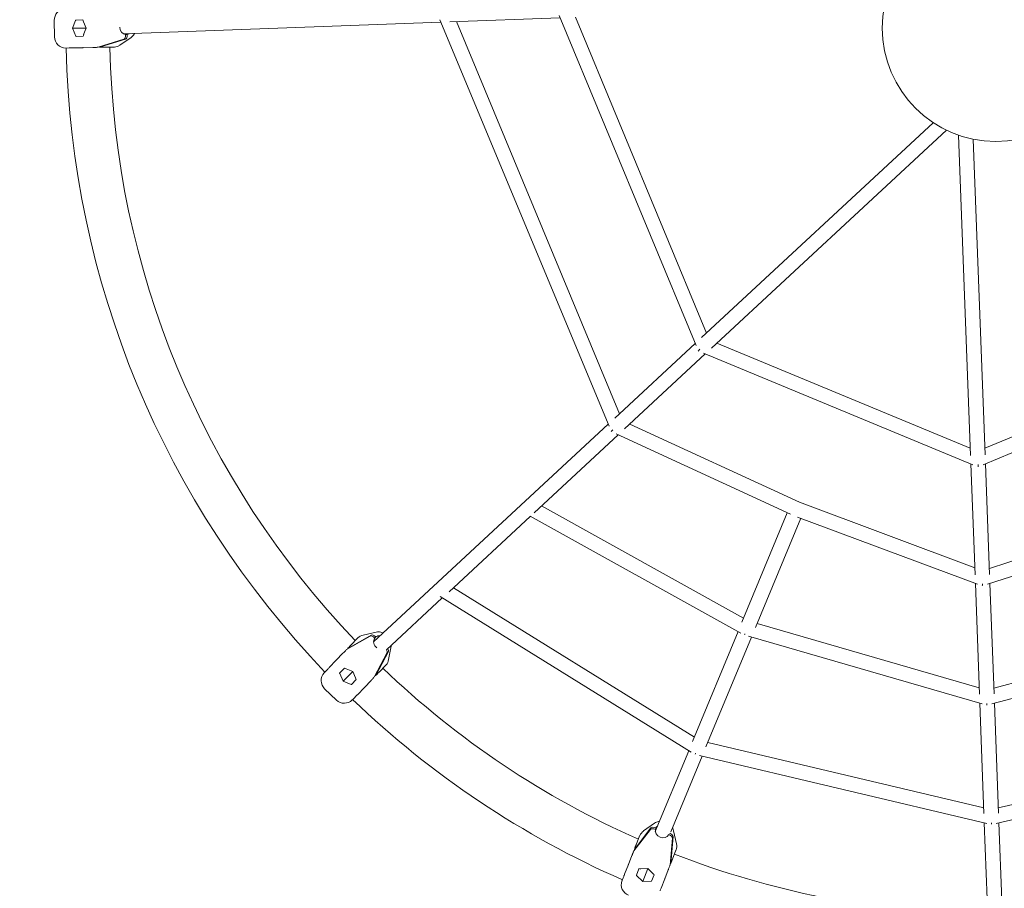
# Model space of a CAD drawing. Units: millimetres. Extents: x -2853 to 2853, y -2853 to 2853.
# Drawn here: x -1075 to 9, y -947 to 9 of the extents above; entities that cross this region are included whole.
import ezdxf

# ---------------------------------------------------------------- set-up
doc = ezdxf.new("R2010")
doc.units = ezdxf.units.MM
doc.header["$LTSCALE"] = 200
doc.header["$MEASUREMENT"] = 0
doc.layers.get('0').update_dxf_attribs({"linetype": 'CONTINUOUS'})
doc.layers.add('SICHER_ASTM', color=7, linetype='CONTINUOUS')

# ---------------------------------------------------------------- blocks, each defined once
blk = doc.blocks.new('O-Tannebaum-2-5')
at = {"linetype": 'Continuous', "lineweight": 0}
for p, q in [((-601.4, 6.9), (-479.8, 11.4)), ((-330.2, -349.7), (-480.8, 13.8)), ((-318.7, -335.8), (-462.8, 12.1)), ((-1037, 8.3), (-1036.7, -9.7)), ((-1013.4, 8.4), (-1016.9, -0.3)), ((-1013.3, 8.8), (-1005.6, 8.9)), ((-1001.7, 0), (-1004.8, 7)), ((-960.4, -6.5), (-611.2, 6.5)), ((-425.9, -438.5), (-612.2, 8.9)), ((-414.4, -424.6), (-594.1, 7.2)), ((-1016.9, -0.3), (-1001.7, 0)), ((-1016.9, -0.3), (-1013.1, -8.9)), ((-1005.2, -9.1), (-1012.9, -9.2)), ((-1004.6, -7.2), (-1001.7, 0)), ((-952.4, -10.3), (-964.6, -18.8)), ((-958.3, -7.2), (-956.6, -7.1)), ((-958.3, -7.2), (-958.3, -7.4)), ((-956.6, -7.1), (-956.6, -7.3)), ((-1005.1, -21.6), (-1016.2, -21.8)), ((-994.4, -21.4), (-1005.1, -21.6)), ((-960.3, -12.3), (-988.7, -21.2)), ((-958.5, -12.3), (-987, -21.2)), ((-981.9, -21.2), (-971.2, -21)), ((-1023.9, -22), (-1020.5, -21.9)), ((-1019.2, -21.9), (-1020.5, -21.9)), ((-69.1, -104.2), (-324.1, -340.8)), ((-54.5, -112.5), (-313.1, -352.5)), ((-27.8, -470.7), (-41, -118.1)), ((-11.8, -470.1), (-24.8, -122.5)), ((334.7, -317.5), (-12.1, -462.7)), ((348.6, -329.1), (-13.8, -480.8)), ((-28.1, -462.4), (-307.1, -346.9)), ((-331.2, -347.4), (-419.7, -429.5)), ((-327.8, -355.6), (-325.9, -353.7)), ((-320, -358.8), (-408.9, -441.3)), ((-25.3, -480.9), (-322.1, -358)), ((-685.2, -675.9), (-426.9, -436.2)), ((-216.3, -522.2), (-403.2, -436)), ((-508.4, -533.6), (-415.8, -447.8)), ((-226.2, -535.2), (-418, -446.8)), ((-22.9, -602.1), (-27.4, -480)), ((-6.9, -601.6), (-11.4, -479.8)), ((-500.4, -526.2), (-277.8, -649.7)), ((-23.2, -594.2), (-216.3, -522.2)), ((216.3, -522.2), (-7.1, -595)), ((-602.1, -620.6), (-512.8, -537.7)), ((-512.9, -537.6), (-281, -666.2)), ((-279.6, -654.1), (-229.7, -533.6)), ((-264.8, -660.1), (-214.9, -539.8)), ((-20.3, -612.4), (-218.5, -538.4)), ((218.2, -538.3), (-9.2, -612.5)), ((-597.4, -616.2), (-332, -780.7)), ((-18, -733.5), (-22.5, -611.6)), ((-2, -733), (-6.5, -611.7)), ((-671, -684.5), (-609.6, -627.5)), ((-612, -626), (-335.5, -797.3)), ((-263, -655.8), (-18.2, -726.5)), ((-2.2, -727), (262.9, -655.7)), ((-715, -684.4), (-689.1, -669.6)), ((-713.8, -683.1), (-687.9, -668.3)), ((-702.9, -671.7), (-710.3, -679.4)), ((-682.3, -665.1), (-696.8, -668.3)), ((-684.2, -671.6), (-684, -671.7)), ((-682.8, -670.4), (-684, -671.7)), ((-682.9, -670.3), (-682.8, -670.4)), ((-334, -785.4), (-283.9, -664.5)), ((-319.2, -791.5), (-269.1, -670.7)), ((-272.4, -669.7), (-15.1, -744.1)), ((-4.5, -744.2), (272.3, -669.7)), ((-666.1, -680.7), (-668.7, -695.4)), ((-726.4, -696.1), (-719, -688.4)), ((-670.3, -687.7), (-684.1, -714.1)), ((-669, -686.5), (-682.9, -712.9)), ((-734.1, -704.2), (-726.4, -696.1)), ((-722.7, -710.3), (-717.3, -704.7)), ((-679.3, -709.3), (-671.9, -701.5)), ((-737.1, -707.3), (-739.5, -709.7)), ((-737.1, -707.3), (-736.2, -706.3)), ((-722.5, -710.6), (-718.8, -719.3)), ((-718.8, -719.3), (-708.3, -708.3)), ((-708.3, -708.3), (-715.5, -705.6)), ((-705.3, -715.4), (-708.3, -708.3)), ((-718.8, -719.3), (-710.1, -722.7)), ((-704.4, -717.2), (-709.7, -722.8)), ((-695.4, -726), (-703.1, -734)), ((-688, -718.3), (-695.4, -726)), ((-739.2, -727.4), (-726.2, -739.9)), ((-708.5, -739.5), (-706.1, -737.1)), ((-705.2, -736.1), (-706.1, -737.1)), ((-13.1, -864.8), (-17.6, -743.4)), ((2.9, -864.3), (-1.6, -743.4)), ((-317.3, -786.8), (-13.3, -858.5)), ((2.7, -858.7), (317.2, -786.8)), ((-375, -884.5), (-338.2, -795.7)), ((-357.9, -885), (-323.5, -801.8)), ((-326.5, -801.1), (-9.9, -875.7)), ((0.2, -875.7), (326.5, -801.1)), ((-375.8, -875.6), (-388, -884.1)), ((-9.6, -958.7), (-12.7, -875)), ((6.5, -960.4), (3.3, -875)), ((-398.7, -905.9), (-380.4, -882.3)), ((-398, -904.3), (-379.8, -880.7)), ((-375.1, -882.2), (-374.9, -882.3)), ((-374.3, -880.7), (-374.9, -882.3)), ((-374.4, -880.6), (-374.3, -880.7)), ((-360.1, -888.1), (-359.9, -888.2)), ((-354.9, -883.8), (-351.7, -898.3)), ((-392.3, -889.6), (-396.2, -899.5)), ((-356.1, -891.9), (-358.8, -921.6)), ((-355.4, -890.2), (-358.1, -919.9)), ((-356.2, -915.2), (-352.3, -905.3)), ((-408.8, -931.5), (-404.7, -921.1)), ((-404.7, -921.1), (-400.8, -911.2)), ((-395.8, -932.8), (-393, -925.6)), ((-383.3, -925.5), (-391, -925.7)), ((-388.9, -939.6), (-383.3, -925.5)), ((-377.8, -930.8), (-383.3, -925.5)), ((-376.3, -932.2), (-379.1, -939.4)), ((-360.8, -926.9), (-364.7, -936.8)), ((-410.3, -935.5), (-411.6, -938.7)), ((-410.3, -935.5), (-409.8, -934.2)), ((-395.6, -933), (-388.9, -939.6)), ((-388.9, -939.6), (-379.4, -939.4)), ((-364.7, -936.8), (-368.7, -947.2))]:
    blk.add_line(p, q, dxfattribs=at)
blk.add_circle((0, 0), 125, dxfattribs=at)
for centre, radius, start, end in [((-1024.5, 8.5), 12.5, 92.4426, 181.0768), ((-1024.2, -9.5), 12.5, 181.0768, 269.7109), ((0, 0), 976, 181.2357, 223.7108), ((0, 0), 1024, 181.2283, 223.8217), ((-730.5, -718.4), 12.5, 137.4426, 226.0768), ((0, 0), 976, 226.2357, 246.2108), ((-717.5, -730.9), 12.5, 226.0768, 314.7109), ((0, 0), 1024, 226.2283, 246.3217), ((0, 0), 976, 248.7357, 268.7108), ((-400, -943.3), 12.5, 159.9426, 248.5768)]:
    blk.add_arc(centre, radius, start, end, dxfattribs=at)
for centre, major_axis, ratio, start_param, end_param in [((-1002.1, 8.2), (10.5, 9.4), 0.679872, 2.174113, 2.201929), ((-957.6, 0.8), (0.15, -8), 0.883381, -1.620074, -0.125328), ((-1001.8, -8.3), (10.9, -9), 0.679872, -2.201929, -2.174113), ((-938.1, -7.8), (-67.9, -13.6), 0.030025, 0.125737, 0.16447), ((-19.6, -474.6), (-0.02, 8.67), 0.003832, 2.335216, 3.036949), ((-14.7, -605.9), (0.18, 8.47), 0.001434, 2.369015, 2.989997), ((-694, -680.5), (6.1, -10.9), 0.97687, 2.853852, 3.3906), ((-677.7, -676.6), (-5.76, 5.55), 0.883381, 0.125328, 1.698148), ((-682.6, -681.6), (-5.76, 5.55), 0.883381, -0.769375, -0.520561), ((-670.8, -656.4), (-56.2, -40.5), 0.030025, -0.16447, -0.125737), ((-714.4, -702.8), (0.8, 14.1), 0.679872, 2.174113, 2.201929), ((-702.5, -714.2), (14, 1.3), 0.679872, -2.201929, -2.174113), ((-657.8, -668.9), (-38.4, -57.7), 0.030025, 0.125737, 0.16447), ((-328.2, -792.4), (-3.11, -7.49), 0.000883, 0.382082, 0.656188), ((-380.7, -894.3), (9.83, -7.76), 0.97687, 2.853852, 3.3906), ((-367.2, -884.4), (-7.45, 2.92), 0.883381, 0.125328, 3.016265), ((-368.5, -863.1), (-36.4, -59), 0.030025, -0.16447, -0.125737), ((-391, -922.7), (-4.6, 13.3), 0.679872, 2.174113, 2.201929), ((-375.7, -928.7), (12.4, 6.6), 0.679872, -2.201929, -2.174113), ((-351.8, -869.7), (-13.4, -68), 0.030025, 0.125737, 0.16447)]:
    blk.add_ellipse(centre, major_axis=major_axis, ratio=ratio, start_param=start_param, end_param=end_param, dxfattribs=at)
at = {"linetype": 'Continuous', "lineweight": 0, "extrusion": (0, 0, -1)}
for centre, major_axis, ratio, start_param, end_param in [((-993.1, 6.7), (-11.2, 11.8), 0.594276, -1.035793, -0.894728), ((-992.8, -6.4), (-10.7, -12.2), 0.594276, 0.894728, 1.035793), ((-960.7, -7.4), (0.09, -5), 0.468655, -1.570796, -0.135528), ((-958.9, -7.4), (0.09, -5), 0.468655, -1.570796, -0.135528), ((-957.6, 0.8), (0.15, -8), 0.883381, -0.463907, -0.125328), ((-952.7, -8.1), (-21.6, -11.8), 0.237789, -0.466992, -0.42826), ((-971.6, -8.5), (3.9, -11.9), 0.97687, -0.28774, 0.249007), ((-417.4, -438.2), (6.19, 5.96), 0.014948, 2.343669, 3.024193), ((-680.9, -666.9), (23.3, 7.8), 0.237789, -2.713333, -2.6746), ((-685.8, -673.2), (-3.6, 3.47), 0.468655, 0.135528, 1.570796), ((-684.6, -672), (-3.6, 3.47), 0.468655, 0.135528, 1.570796), ((-677.7, -676.6), (-5.76, 5.55), 0.883381, 0.125328, 0.841342), ((-273.8, -661), (-3.09, -7.43), 0.011318, 0.425508, 0.618258), ((-674.1, -684.5), (3.6, -3.47), 0.468655, -1.11969, -0.135528), ((-672.8, -683.3), (3.6, -3.47), 0.468655, -1.093538, -0.135528), ((-706.9, -697.5), (-16.3, 0.5), 0.594276, -1.035793, -0.894728), ((-667.9, -679.4), (-7, -23.6), 0.237789, -0.466992, -0.42826), ((-681, -693), (11.2, -5.7), 0.97687, -0.28774, 0.249007), ((-697.5, -706.6), (1.1, -16.3), 0.594276, 0.894728, 1.035793), ((-9.8, -737.3), (-0.08, -8.31), 0.000433, 0.223655, 0.71898), ((-4.9, -868.6), (-0.03, -8.21), 0.000078, 0.27153, 0.681352), ((-373.8, -876.7), (18.6, 16.2), 0.237789, -2.713333, -2.6746), ((-375.9, -884.4), (-4.65, 1.83), 0.468655, 0.135528, 1.570796), ((-375.3, -882.8), (-4.65, 1.83), 0.468655, 0.135528, 1.570796), ((-367.2, -884.4), (-7.45, 2.92), 0.883381, 0.125328, 0.466695), ((-360.8, -890.4), (4.65, -1.83), 0.468655, -1.570796, -0.135528), ((-360.2, -888.7), (4.65, -1.83), 0.468655, -1.49627, -0.135528), ((-364, -900.9), (12.5, -1), 0.97687, -0.28774, 0.249007), ((-357.1, -883.3), (2.6, -24.5), 0.237789, -0.466992, -0.42826), ((-386.2, -914.9), (-15.2, -5.8), 0.594276, -1.035793, -0.894728), ((-374, -919.7), (7.2, -14.6), 0.594276, 0.894728, 1.035793)]:
    blk.add_ellipse(centre, major_axis=major_axis, ratio=ratio, start_param=start_param, end_param=end_param, dxfattribs=at)
at = {"linetype": 'Continuous', "lineweight": 0}
for points, knots in [([(-948.6, -6.1), (-948.7, -6.3), (-948.9, -6.6), (-949.4, -7.5), (-949.9, -8.1), (-951.1, -9.3), (-951.7, -9.9), (-952.4, -10.3)], [0.1216, 0.1216, 0.1216, 0.1216, 0.1885283, 0.1885283, 0.3875915, 0.3875915, 0.5866547, 0.5866547, 0.5866547, 0.5866547]), ([(-994.4, -21.4), (-994.3, -21.4), (-994.2, -21.4), (-993.9, -21.4), (-993.8, -21.4), (-993.5, -21.4), (-993.3, -21.4), (-992.6, -21.3), (-992.2, -21.3), (-991.3, -21.3), (-990.9, -21.3), (-990, -21.2), (-989.5, -21.2), (-989, -21.2), (-988.8, -21.2), (-988.7, -21.2)], [7.451459, 7.451459, 7.451459, 7.451459, 7.781407, 7.781407, 8.111356, 8.111356, 8.771253, 8.771253, 10.107892, 10.107892, 11.44453, 11.44453, 12.781169, 12.781169, 13.148086, 13.148086, 13.148086, 13.148086]), ([(-987, -21.2), (-987, -21.2), (-987, -21.1), (-987.1, -21.1), (-987.1, -21), (-987.1, -20.9), (-987.2, -20.9), (-987.2, -20.8), (-987.2, -20.8), (-987.2, -20.7)], [1.8623874, 1.8623874, 1.8623874, 1.8623874, 2.0373785, 2.0373785, 2.2226205, 2.2226205, 2.4077714, 2.4077714, 2.4970999, 2.4970999, 2.4970999, 2.4970999]), ([(-981.9, -21.2), (-982, -21.2), (-982.1, -21.2), (-982.3, -21.2), (-982.4, -21.2), (-982.7, -21.2), (-982.9, -21.2), (-983.4, -21.2), (-983.8, -21.2), (-984.6, -21.2), (-985, -21.2), (-985.8, -21.2), (-986.2, -21.2), (-986.7, -21.2), (-986.8, -21.2), (-987, -21.2)], [7.451459, 7.451459, 7.451459, 7.451459, 7.781407, 7.781407, 8.111356, 8.111356, 8.771253, 8.771253, 10.107892, 10.107892, 11.44453, 11.44453, 12.781169, 12.781169, 13.148086, 13.148086, 13.148086, 13.148086]), ([(-1024.3, -22), (-1024.2, -22), (-1024.2, -22), (-1024.2, -22), (-1024.1, -22), (-1024.1, -22), (-1024.1, -22), (-1024, -22), (-1024, -22), (-1024, -22), (-1023.9, -22), (-1023.9, -22)], [-1.168849, -1.168849, -1.168849, -1.168849, -0.935079, -0.935079, -0.701309, -0.701309, -0.46754, -0.46754, -0.23377, -0.23377, 0, 0, 0, 0]), ([(-1019.2, -21.9), (-1019.2, -21.9), (-1019.1, -21.9), (-1018.7, -21.9), (-1018.2, -21.8), (-1017.3, -21.8), (-1016.8, -21.8), (-1016.2, -21.8), (-1016.2, -21.8), (-1016.2, -21.8)], [-0.05794, -0.05794, -0.05794, -0.05794, 0, 0, 2.051717, 2.051717, 4.103435, 4.103435, 4.161375, 4.161375, 4.161375, 4.161375]), ([(-682.3, -665.1), (-681.5, -665), (-680.7, -664.9), (-679, -664.9), (-678.2, -664.9), (-676.6, -665.3), (-675.8, -665.5), (-674.9, -665.9), (-674.8, -666), (-674.6, -666)], [-0.5866547, -0.5866547, -0.5866547, -0.5866547, -0.3875915, -0.3875915, -0.1885283, -0.1885283, 0.0105349, 0.0105349, 0.0548837, 0.0548837, 0.0548837, 0.0548837]), ([(-713.8, -683.1), (-713.7, -683.1), (-713.6, -683), (-713.2, -682.6), (-713, -682.3), (-712.4, -681.7), (-712.1, -681.4), (-711.6, -680.8), (-711.3, -680.5), (-711, -680.1), (-710.8, -680), (-710.6, -679.8), (-710.6, -679.7), (-710.4, -679.6), (-710.4, -679.5), (-710.3, -679.4)], [-13.148086, -13.148086, -13.148086, -13.148086, -12.781169, -12.781169, -11.44453, -11.44453, -10.107892, -10.107892, -8.771253, -8.771253, -8.111356, -8.111356, -7.781407, -7.781407, -7.451459, -7.451459, -7.451459, -7.451459]), ([(-713.6, -683.6), (-713.6, -683.6), (-713.6, -683.6), (-713.7, -683.5), (-713.7, -683.4), (-713.7, -683.4), (-713.7, -683.3), (-713.8, -683.2), (-713.8, -683.2), (-713.8, -683.1)], [3.4290335, 3.4290335, 3.4290335, 3.4290335, 3.518362, 3.518362, 3.7035129, 3.7035129, 3.8887549, 3.8887549, 4.063746, 4.063746, 4.063746, 4.063746]), ([(-715, -684.4), (-715.1, -684.5), (-715.2, -684.6), (-715.5, -685), (-715.9, -685.3), (-716.5, -685.9), (-716.8, -686.3), (-717.4, -686.9), (-717.7, -687.2), (-718.2, -687.6), (-718.3, -687.8), (-718.6, -688), (-718.7, -688.1), (-718.8, -688.3), (-718.9, -688.4), (-719, -688.4)], [-13.148086, -13.148086, -13.148086, -13.148086, -12.781169, -12.781169, -11.44453, -11.44453, -10.107892, -10.107892, -8.771253, -8.771253, -8.111356, -8.111356, -7.781407, -7.781407, -7.451459, -7.451459, -7.451459, -7.451459]), ([(-734.1, -704.2), (-734.1, -704.2), (-734.1, -704.2), (-734.5, -704.6), (-734.8, -704.9), (-735.5, -705.6), (-735.8, -705.9), (-736.2, -706.3), (-736.2, -706.3), (-736.2, -706.3)], [-0.05794, -0.05794, -0.05794, -0.05794, 0, 0, 2.051717, 2.051717, 4.103435, 4.103435, 4.161375, 4.161375, 4.161375, 4.161375]), ([(-739.5, -709.7), (-739.5, -709.7), (-739.5, -709.7), (-739.5, -709.8), (-739.5, -709.8), (-739.6, -709.8), (-739.6, -709.8), (-739.6, -709.9), (-739.6, -709.9), (-739.7, -709.9), (-739.7, -709.9), (-739.7, -710)], [-3.782853, -3.782853, -3.782853, -3.782853, -3.549083, -3.549083, -3.315314, -3.315314, -3.081544, -3.081544, -2.847774, -2.847774, -2.614004, -2.614004, -2.614004, -2.614004]), ([(-688, -718.3), (-687.9, -718.2), (-687.8, -718.1), (-687.7, -717.9), (-687.6, -717.9), (-687.4, -717.6), (-687.2, -717.4), (-686.8, -717), (-686.5, -716.7), (-685.9, -716), (-685.6, -715.7), (-685, -715), (-684.7, -714.7), (-684.3, -714.3), (-684.2, -714.2), (-684.1, -714.1)], [7.451459, 7.451459, 7.451459, 7.451459, 7.781407, 7.781407, 8.111356, 8.111356, 8.771253, 8.771253, 10.107892, 10.107892, 11.44453, 11.44453, 12.781169, 12.781169, 13.148086, 13.148086, 13.148086, 13.148086]), ([(-682.9, -712.9), (-682.9, -712.9), (-683, -712.9), (-683.1, -712.8), (-683.1, -712.8), (-683.2, -712.8), (-683.3, -712.8), (-683.3, -712.7), (-683.4, -712.7), (-683.4, -712.7)], [1.8623874, 1.8623874, 1.8623874, 1.8623874, 2.0373785, 2.0373785, 2.2226205, 2.2226205, 2.4077714, 2.4077714, 2.4970999, 2.4970999, 2.4970999, 2.4970999]), ([(-679.3, -709.3), (-679.4, -709.3), (-679.5, -709.4), (-679.6, -709.5), (-679.7, -709.6), (-679.9, -709.8), (-680, -709.9), (-680.4, -710.3), (-680.7, -710.6), (-681.2, -711.2), (-681.5, -711.4), (-682.1, -712), (-682.4, -712.3), (-682.8, -712.7), (-682.8, -712.8), (-682.9, -712.9)], [7.451459, 7.451459, 7.451459, 7.451459, 7.781407, 7.781407, 8.111356, 8.111356, 8.771253, 8.771253, 10.107892, 10.107892, 11.44453, 11.44453, 12.781169, 12.781169, 13.148086, 13.148086, 13.148086, 13.148086]), ([(-705.2, -736.1), (-705.2, -736.1), (-705.2, -736.1), (-704.9, -735.8), (-704.5, -735.4), (-703.9, -734.7), (-703.5, -734.4), (-703.2, -734), (-703.2, -734), (-703.1, -734)], [-0.05794, -0.05794, -0.05794, -0.05794, 0, 0, 2.051717, 2.051717, 4.103435, 4.103435, 4.161375, 4.161375, 4.161375, 4.161375]), ([(-708.7, -739.8), (-708.7, -739.8), (-708.7, -739.8), (-708.7, -739.7), (-708.7, -739.7), (-708.6, -739.7), (-708.6, -739.7), (-708.6, -739.6), (-708.6, -739.6), (-708.5, -739.6), (-708.5, -739.6), (-708.5, -739.5)], [-1.168849, -1.168849, -1.168849, -1.168849, -0.935079, -0.935079, -0.701309, -0.701309, -0.46754, -0.46754, -0.23377, -0.23377, 0, 0, 0, 0]), ([(-375.8, -875.6), (-375.1, -875.1), (-374.4, -874.7), (-372.9, -874.1), (-372.1, -873.9), (-371.1, -873.7), (-370.8, -873.6), (-370.5, -873.6)], [-0.5866547, -0.5866547, -0.5866547, -0.5866547, -0.3875915, -0.3875915, -0.1885283, -0.1885283, -0.1205733, -0.1205733, -0.1205733, -0.1205733]), ([(-356.1, -880.6), (-355.9, -880.9), (-355.8, -881.2), (-355.3, -882.2), (-355.1, -883), (-354.9, -883.8)], [0.308506, 0.308506, 0.308506, 0.308506, 0.3875915, 0.3875915, 0.5866547, 0.5866547, 0.5866547, 0.5866547]), ([(-398, -904.3), (-398, -904.2), (-397.9, -904.1), (-397.7, -903.6), (-397.6, -903.2), (-397.3, -902.4), (-397.2, -902), (-396.9, -901.3), (-396.8, -901), (-396.6, -900.4), (-396.5, -900.3), (-396.4, -900), (-396.4, -899.9), (-396.3, -899.7), (-396.3, -899.6), (-396.2, -899.5)], [-13.148086, -13.148086, -13.148086, -13.148086, -12.781169, -12.781169, -11.44453, -11.44453, -10.107892, -10.107892, -8.771253, -8.771253, -8.111356, -8.111356, -7.781407, -7.781407, -7.451459, -7.451459, -7.451459, -7.451459]), ([(-398.7, -905.9), (-398.7, -906), (-398.7, -906.1), (-398.9, -906.7), (-399.1, -907.1), (-399.4, -907.9), (-399.6, -908.3), (-400, -909.2), (-400.1, -909.6), (-400.4, -910.1), (-400.5, -910.3), (-400.6, -910.7), (-400.6, -910.8), (-400.7, -911), (-400.8, -911.1), (-400.8, -911.2)], [-13.148086, -13.148086, -13.148086, -13.148086, -12.781169, -12.781169, -11.44453, -11.44453, -10.107892, -10.107892, -8.771253, -8.771253, -8.111356, -8.111356, -7.781407, -7.781407, -7.451459, -7.451459, -7.451459, -7.451459]), ([(-397.7, -904.7), (-397.7, -904.6), (-397.7, -904.6), (-397.8, -904.6), (-397.8, -904.5), (-397.9, -904.5), (-397.9, -904.4), (-398, -904.4), (-398, -904.3), (-398, -904.3)], [3.4290335, 3.4290335, 3.4290335, 3.4290335, 3.518362, 3.518362, 3.7035129, 3.7035129, 3.8887549, 3.8887549, 4.063746, 4.063746, 4.063746, 4.063746]), ([(-360.8, -926.9), (-360.7, -926.8), (-360.7, -926.7), (-360.6, -926.5), (-360.6, -926.4), (-360.5, -926), (-360.4, -925.8), (-360.2, -925.2), (-360, -924.8), (-359.7, -924), (-359.5, -923.6), (-359.2, -922.7), (-359.1, -922.3), (-358.9, -921.8), (-358.8, -921.7), (-358.8, -921.6)], [7.451459, 7.451459, 7.451459, 7.451459, 7.781407, 7.781407, 8.111356, 8.111356, 8.771253, 8.771253, 10.107892, 10.107892, 11.44453, 11.44453, 12.781169, 12.781169, 13.148086, 13.148086, 13.148086, 13.148086]), ([(-358.1, -919.9), (-358.2, -920), (-358.2, -920), (-358.3, -920), (-358.3, -920), (-358.4, -920), (-358.5, -920), (-358.6, -920), (-358.6, -920), (-358.6, -920)], [1.8623874, 1.8623874, 1.8623874, 1.8623874, 2.0373785, 2.0373785, 2.2226205, 2.2226205, 2.4077714, 2.4077714, 2.4970999, 2.4970999, 2.4970999, 2.4970999]), ([(-356.2, -915.2), (-356.2, -915.3), (-356.3, -915.4), (-356.3, -915.6), (-356.4, -915.7), (-356.5, -916), (-356.6, -916.1), (-356.8, -916.6), (-356.9, -917), (-357.2, -917.7), (-357.4, -918.1), (-357.7, -918.9), (-357.8, -919.2), (-358, -919.7), (-358.1, -919.8), (-358.1, -919.9)], [7.451459, 7.451459, 7.451459, 7.451459, 7.781407, 7.781407, 8.111356, 8.111356, 8.771253, 8.771253, 10.107892, 10.107892, 11.44453, 11.44453, 12.781169, 12.781169, 13.148086, 13.148086, 13.148086, 13.148086]), ([(-408.8, -931.5), (-408.8, -931.5), (-408.8, -931.5), (-409, -932), (-409.1, -932.5), (-409.5, -933.4), (-409.7, -933.8), (-409.8, -934.2), (-409.8, -934.2), (-409.8, -934.2)], [-0.05794, -0.05794, -0.05794, -0.05794, 0, 0, 2.051717, 2.051717, 4.103435, 4.103435, 4.161375, 4.161375, 4.161375, 4.161375]), ([(-411.6, -938.7), (-411.6, -938.7), (-411.6, -938.7), (-411.6, -938.8), (-411.6, -938.8), (-411.6, -938.8), (-411.6, -938.8), (-411.7, -938.9), (-411.7, -938.9), (-411.7, -938.9), (-411.7, -939), (-411.7, -939)], [-3.782853, -3.782853, -3.782853, -3.782853, -3.549083, -3.549083, -3.315314, -3.315314, -3.081544, -3.081544, -2.847774, -2.847774, -2.614004, -2.614004, -2.614004, -2.614004]), ([(-369.8, -950), (-369.8, -949.9), (-369.8, -949.9), (-369.6, -949.5), (-369.5, -949.1), (-369.1, -948.2), (-368.9, -947.7), (-368.7, -947.2), (-368.7, -947.2), (-368.7, -947.2)], [-0.05794, -0.05794, -0.05794, -0.05794, 0, 0, 2.051717, 2.051717, 4.103435, 4.103435, 4.161375, 4.161375, 4.161375, 4.161375])]:
    blk.add_open_spline(points, degree=3, knots=knots, dxfattribs=at)
blk.add_open_spline([(-666, -679.9), (-666, -680.1), (-666.1, -680.4), (-666.1, -680.7)], degree=3, dxfattribs=at)

msp = doc.modelspace()

# ---------------------------------------------------------------- linework, layer by layer
at = {"layer": 'SICHER_ASTM', "linetype": 'ByBlock', "ltscale": 0.05}
msp.add_circle((0, 0), 2853, dxfattribs=at)

# ---------------------------------------------------------------- block references
msp.add_blockref('O-Tannebaum-2-5', (0, 0))

doc.saveas('drawing.dxf')
